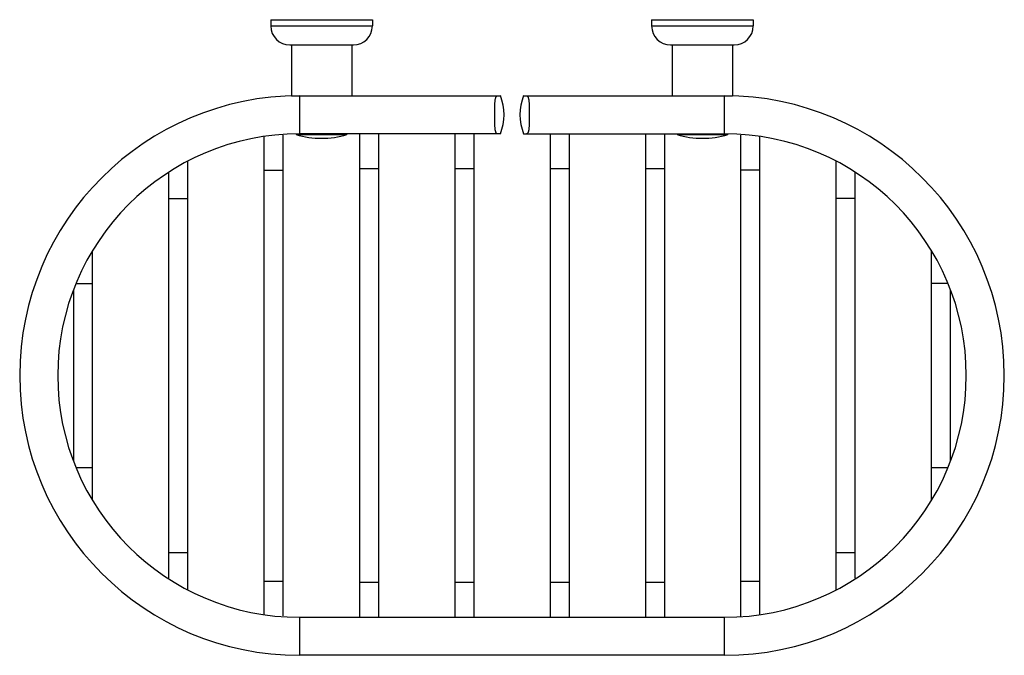
# Model space of a CAD drawing. Units: inches. Extents: x 2.93 to 9.03, y 2.2 to 6.15.
import ezdxf

# ---------------------------------------------------------------- set-up
doc = ezdxf.new("R2010")
doc.units = ezdxf.units.IN
doc.header["$LTSCALE"] = 0.64311
doc.header["$MEASUREMENT"] = 0
doc.layers.get('0').update_dxf_attribs({"linetype": 'CONTINUOUS'})

msp = doc.modelspace()

# ---------------------------------------------------------------- linework, layer by layer
at = {"color": 7, "linetype": 'Continuous'}
for p, q in [((4.4837, 6.1475), (4.4837, 6.1085)), ((4.4837, 6.1475), (5.1137, 6.1475)), ((5.1137, 6.1475), (5.1137, 6.1085)), ((6.8457, 6.1475), (6.8457, 6.1085)), ((6.8457, 6.1475), (7.4757, 6.1475)), ((7.4757, 6.1475), (7.4757, 6.1085)), ((4.6017, 5.9905), (4.9957, 5.9905)), ((4.6112, 5.9905), (4.6112, 5.6755)), ((4.9862, 5.9905), (4.9862, 5.6755)), ((6.9637, 5.9905), (7.3577, 5.9905)), ((6.9732, 5.9905), (6.9732, 5.6755)), ((7.3482, 5.9905), (7.3482, 5.6755)), ((4.6112, 5.6755), (4.6625, 5.6755)), ((4.7206, 5.6755), (4.8769, 5.6755)), ((7.0826, 5.6755), (7.2389, 5.6755)), ((7.2969, 5.6755), (7.3482, 5.6755)), ((4.6412, 5.4395), (4.6412, 5.4345)), ((4.9562, 5.4395), (4.9562, 5.4345)), ((5.034, 5.4395), (5.034, 2.4395)), ((5.152, 5.4395), (5.152, 2.4395)), ((5.625, 5.4395), (5.625, 2.4395)), ((5.743, 5.4395), (5.743, 2.4395)), ((6.216, 5.4395), (6.216, 2.4395)), ((6.334, 5.4395), (6.334, 2.4395)), ((6.807, 5.4395), (6.807, 2.4395)), ((6.925, 5.4395), (6.925, 2.4395)), ((7.0032, 5.4395), (7.0032, 5.4345)), ((7.3182, 5.4395), (7.3182, 5.4345)), ((4.4418, 2.4569), (4.4418, 5.4222)), ((4.5598, 2.4476), (4.5598, 5.4315)), ((4.6412, 5.4345), (4.9562, 5.4345)), ((7.0032, 5.4345), (7.3182, 5.4345)), ((7.3976, 5.4316), (7.3976, 2.4475)), ((7.5156, 5.4223), (7.5156, 2.4568)), ((3.9692, 2.6106), (3.9692, 5.2685)), ((7.9882, 5.2697), (7.9882, 2.6094)), ((3.8512, 2.6829), (3.8512, 5.1957)), ((8.1062, 5.1974), (8.1062, 2.682)), ((3.3786, 3.1679), (3.3786, 4.7112)), ((8.5788, 4.714), (8.5788, 3.1651)), ((3.2606, 4.469), (3.2606, 3.4101)), ((8.6968, 4.4733), (8.6968, 3.4058))]:
    msp.add_line(p, q, dxfattribs=at)
at = {"color": 9, "linetype": 'Continuous'}
for p, q in [((4.4837, 6.1085), (5.1137, 6.1085)), ((6.8457, 6.1085), (7.4757, 6.1085)), ((4.6625, 5.6755), (4.6625, 5.4395)), ((4.6625, 5.6755), (4.7206, 5.6755)), ((4.8769, 5.6755), (5.8902, 5.6755)), ((6.0692, 5.6755), (7.0826, 5.6755)), ((7.2389, 5.6755), (7.2969, 5.6755)), ((7.2969, 5.4395), (7.2969, 5.6755)), ((4.4418, 5.2146), (4.5598, 5.2146)), ((5.152, 5.2225), (5.034, 5.2225)), ((5.743, 5.2225), (5.625, 5.2225)), ((6.334, 5.2225), (6.216, 5.2225)), ((6.925, 5.2225), (6.807, 5.2225)), ((7.5156, 5.2146), (7.3976, 5.2146)), ((3.8512, 5.0381), (3.9692, 5.0381)), ((8.1062, 5.0381), (7.9882, 5.0381)), ((3.2798, 4.51), (3.3786, 4.51)), ((8.6792, 4.51), (8.5788, 4.51)), ((3.2802, 3.369), (3.3786, 3.369)), ((8.5788, 3.369), (8.6796, 3.369)), ((3.8512, 2.841), (3.9692, 2.841)), ((7.9882, 2.841), (8.1062, 2.841)), ((4.4418, 2.6646), (4.5598, 2.6646)), ((5.034, 2.657), (5.152, 2.657)), ((5.625, 2.657), (5.743, 2.657)), ((6.216, 2.657), (6.334, 2.657)), ((6.807, 2.657), (6.925, 2.657)), ((7.3976, 2.6646), (7.5156, 2.6646)), ((4.6625, 2.4395), (4.6625, 2.2035)), ((7.2969, 2.2035), (7.2969, 2.4395)), ((7.2969, 2.2035), (4.6625, 2.2035))]:
    msp.add_line(p, q, dxfattribs=at)
at = {"color": 6, "linetype": 'Continuous'}
for p, q in [((5.8902, 5.6755), (5.9078, 5.6755)), ((6.0517, 5.6755), (6.0692, 5.6755)), ((5.9078, 5.4395), (4.6625, 5.4395)), ((6.0517, 5.4395), (7.2969, 5.4395)), ((4.6625, 2.4395), (7.2969, 2.4395))]:
    msp.add_line(p, q, dxfattribs=at)
at = {"color": 7, "linetype": 'Continuous'}
for centre, radius, start, end in [((4.6017, 6.1085), 0.118, 180, 270), ((4.9957, 6.1085), 0.118, 270, 360), ((6.9637, 6.1085), 0.118, 180, 270), ((7.3577, 6.1085), 0.118, 270, 360), ((4.7987, 5.9625), 0.551, 253.3907, 286.6093), ((7.1607, 5.9625), 0.551, 253.3907, 286.6093)]:
    msp.add_arc(centre, radius, start, end, dxfattribs=at)
at = {"color": 9, "linetype": 'Continuous'}
for centre, radius, start, end in [((4.6625, 3.9395), 1.736, 90, 270), ((7.2969, 3.9395), 1.736, 270, 90), ((4.6625, 3.9395), 1.5, 90, 270), ((7.2969, 3.9395), 1.5, 270, 90)]:
    msp.add_arc(centre, radius, start, end, dxfattribs=at)
at = {"color": 6, "linetype": 'Continuous'}
for centre, start, end in [((5.6157, 5.5575), 337.84758, 22.14966), ((6.3437, 5.5575), 157.84695, 202.15305)]:
    msp.add_arc(centre, 0.315, start, end, dxfattribs=at)
for points, start_tangent, end_tangent in [([(5.8725, 5.5575), (5.8725, 5.5692), (5.8726, 5.5807), (5.8727, 5.5921), (5.8729, 5.603), (5.8731, 5.6136), (5.8734, 5.6235), (5.874, 5.6329), (5.8747, 5.6415), (5.8757, 5.6492), (5.8769, 5.6561), (5.8785, 5.662), (5.8793, 5.6645), (5.8803, 5.6668), (5.8813, 5.6689), (5.8824, 5.6706), (5.8835, 5.6721), (5.8847, 5.6734), (5.886, 5.6743), (5.8873, 5.675), (5.8887, 5.6754), (5.8902, 5.6755)], (0, 1), (1, 0)), ([(6.0692, 5.6755), (6.0707, 5.6754), (6.0721, 5.675), (6.0734, 5.6743), (6.0746, 5.6734), (6.0759, 5.6721), (6.077, 5.6706), (6.0781, 5.6689), (6.0791, 5.6668), (6.0801, 5.6645), (6.0809, 5.662), (6.0825, 5.6561), (6.0831, 5.6528), (6.0837, 5.6492), (6.0847, 5.6415), (6.0854, 5.6329), (6.086, 5.6235), (6.0862, 5.6186), (6.0863, 5.6136), (6.0866, 5.603), (6.0867, 5.5921), (6.0867, 5.5864), (6.0868, 5.5807), (6.0869, 5.5692), (6.0869, 5.5575)], (1, 0), (0, -1)), ([(5.8902, 5.4395), (5.8887, 5.4397), (5.8873, 5.4401), (5.886, 5.4408), (5.8847, 5.4417), (5.8835, 5.443), (5.8824, 5.4445), (5.8813, 5.4462), (5.8803, 5.4483), (5.8793, 5.4506), (5.8785, 5.4531), (5.8769, 5.459), (5.8757, 5.4659), (5.8747, 5.4736), (5.874, 5.4822), (5.8734, 5.4916), (5.8731, 5.5015), (5.8729, 5.5121), (5.8727, 5.523), (5.8726, 5.5344), (5.8725, 5.5459), (5.8725, 5.5575)], (-1, 0), (0, 1)), ([(6.0869, 5.5575), (6.0869, 5.5459), (6.0868, 5.5344), (6.0867, 5.523), (6.0865, 5.5121), (6.0863, 5.5015), (6.086, 5.4916), (6.0854, 5.4822), (6.0847, 5.4736), (6.0837, 5.4659), (6.0825, 5.459), (6.081, 5.4531), (6.0801, 5.4506), (6.0791, 5.4483), (6.0781, 5.4462), (6.077, 5.4445), (6.0759, 5.443), (6.0747, 5.4417), (6.0734, 5.4408), (6.0721, 5.4401), (6.0707, 5.4397), (6.0692, 5.4395)], (0, -1), (-1, 0))]:
    msp.add_spline(points, degree=3, dxfattribs=dict(at, start_tangent=start_tangent, end_tangent=end_tangent))

doc.saveas('drawing.dxf')
